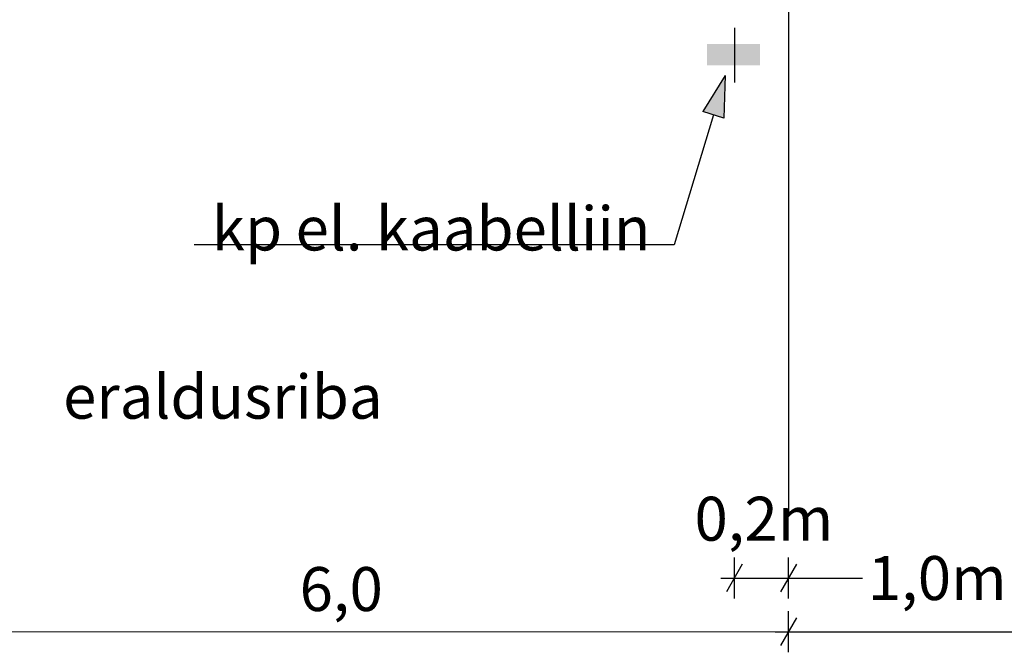
# Paper-space layout '06 Pohijoonis tehnovorkudega' of a CAD drawing. Units: millimetres. Extents: x 21 to 1158, y -372 to 469.
# Drawn here: x 494 to 538, y -94 to -66 of the extents above; entities that cross this region are included whole.
import ezdxf
from ezdxf.xclip import XClip

# ---------------------------------------------------------------- set-up
doc = ezdxf.new("R2010")
doc.units = ezdxf.units.MM
doc.header["$MEASUREMENT"] = 0
doc.header["$XCLIPFRAME"] = 0
doc.layers.add('mitte tugi', color=7, linetype='Continuous')
doc.styles.add('GENERATED_STYLE_2', font='txt')

# ---------------------------------------------------------------- blocks, each defined once
blk = doc.blocks.new('Drawing_8_10', base_point=(1070.845, -1291.96))
at = {"linetype": 'Continuous', "lineweight": 0, "true_color": 0x000000}
blk.add_hatch(color=18, dxfattribs=at).paths.add_polyline_path([(525.645, -68.159), (524.626, -69.8), (525.583, -70.09)])
blk.add_hatch(color=18, dxfattribs=at).paths.add_polyline_path([(525.645, -68.159), (524.626, -69.8), (525.583, -70.09)])
at = {"layer": 'mitte tugi', "linetype": 'Continuous', "lineweight": 0, "true_color": 0x000000}
blk.add_hatch(color=18, dxfattribs=at).paths.add_polyline_path([(527.226, -66.722), (524.811, -66.722), (524.811, -67.696), (527.226, -67.696)])
blk.add_hatch(color=18, dxfattribs=at).paths.add_polyline_path([(527.226, -66.722), (524.811, -66.722), (524.811, -67.696), (527.226, -67.696)])
at = {"linetype": 'Continuous'}
for p, q in [((525.645, -68.159), (524.626, -69.8)), ((525.645, -68.159), (524.626, -69.8)), ((525.645, -68.159), (525.583, -70.09)), ((525.645, -68.159), (525.583, -70.09)), ((525.583, -70.09), (524.626, -69.8)), ((525.583, -70.09), (524.626, -69.8)), ((525.105, -69.945), (523.313, -75.866)), ((525.105, -69.945), (523.313, -75.866)), ((521.771, -75.866), (501.483, -75.866)), ((521.771, -75.866), (501.483, -75.866)), ((523.313, -75.866), (521.771, -75.866)), ((523.313, -75.866), (521.771, -75.866))]:
    blk.add_line(p, q, dxfattribs=at)
at = {"layer": 'mitte tugi', "linetype": 'Continuous'}
for p, q in [((528.522, -45.943), (528.522, -88.076)), ((526.058, -65.982), (526.058, -68.475)), ((526.058, -65.982), (526.058, -68.475)), ((526.418, -90.398), (525.697, -91.648)), ((526.418, -90.398), (525.697, -91.648)), ((526.058, -91.96), (526.058, -90.085)), ((526.058, -91.96), (526.058, -90.085)), ((528.883, -90.398), (528.162, -91.648)), ((528.883, -90.398), (528.162, -91.648)), ((528.522, -91.96), (528.522, -90.085)), ((528.522, -91.96), (528.522, -90.085)), ((525.446, -91.023), (526.058, -91.023)), ((525.446, -91.023), (526.058, -91.023)), ((526.058, -91.023), (528.522, -91.023)), ((526.058, -91.023), (528.522, -91.023)), ((528.522, -91.023), (531.883, -91.023)), ((528.522, -91.023), (531.883, -91.023)), ((528.522, -94.401), (528.522, -92.526)), ((528.522, -94.401), (528.522, -92.526)), ((528.883, -92.839), (528.162, -94.089)), ((528.883, -92.839), (528.162, -94.089)), ((527.911, -93.464), (528.522, -93.464)), ((527.911, -93.464), (528.522, -93.464)), ((528.522, -93.464), (564.638, -93.464)), ((528.522, -93.464), (564.638, -93.464))]:
    blk.add_line(p, q, dxfattribs=at)
at = {"layer": 'mitte tugi', "color": 6, "linetype": 'Continuous', "lineweight": 18}
blk.add_line((528.522, -45.943), (528.522, -88.076), dxfattribs=at)
at = {"layer": 'mitte tugi', "color": 19, "linetype": 'Continuous', "lineweight": 18}
for p, q in [((528.522, -93.464), (398.07, -93.464)), ((528.522, -93.464), (398.07, -93.464)), ((607.341, -93.464), (528.522, -93.464)), ((607.341, -93.464), (528.522, -93.464))]:
    blk.add_line(p, q, dxfattribs=at)
at = {"linetype": 'Continuous', "char_height": 2, "style": 'GENERATED_STYLE_2'}
for s, insert, attachment_point in [('\\A1;{\\fArial|b0|i0|c0|p34;kp el. kaabelliin}', (502.283, -76.118), 7), ('\\A1;{\\fArial|b0|i0|c0|p34;kp el. kaabelliin}', (502.283, -76.118), 7), ('\\A1;{\\fArial|b0|i0|c0|p34;eraldusriba}', (502.784, -81.771), 2), ('\\A1;{\\fArial|b0|i0|c0|p34;6,0}', (508.169, -90.523), 2)]:
    blk.add_mtext(s, dxfattribs=dict(at, insert=insert, attachment_point=attachment_point))
at = {"layer": 'mitte tugi', "linetype": 'Continuous', "char_height": 2, "attachment_point": 7, "style": 'GENERATED_STYLE_2'}
for s, insert in [('\\A1;{\\fArial|b0|i0|c0|p34;0,2m}', (524.245, -89.323)), ('\\A1;{\\fArial|b0|i0|c0|p34;0,2m}', (524.245, -89.323)), ('\\A1;{\\fArial|b0|i0|c0|p34;1,0m}', (532.132, -92.023)), ('\\A1;{\\fArial|b0|i0|c0|p34;1,0m}', (532.132, -92.023))]:
    blk.add_mtext(s, dxfattribs=dict(at, insert=insert))

psp = doc.layouts.new('06 Pohijoonis tehnovorkudega')

# ---------------------------------------------------------------- block references
at = {"color": 65, "linetype": 'Continuous', "lineweight": 18}
ref = psp.add_blockref('Drawing_8_10', (1070.845, -1291.96), dxfattribs=at)
XClip(ref).set_block_clipping_path([(370.02990286, -106.7527545058), (616.4216424776, -23.1021121125)])

doc.saveas('drawing.dxf')
